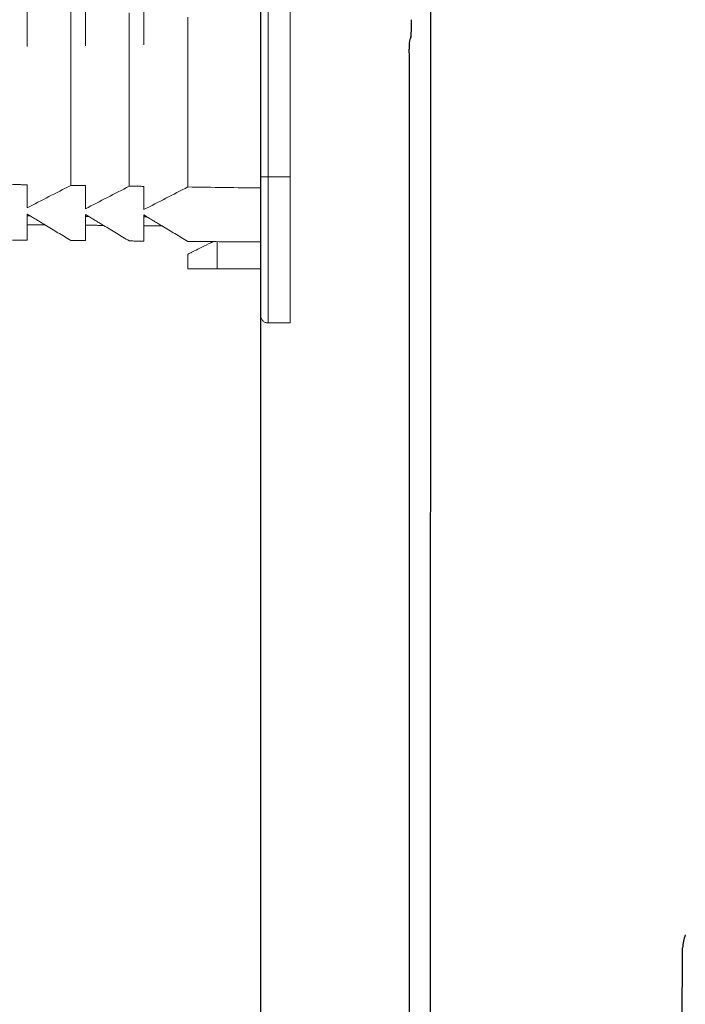
# Model space of a CAD drawing. Units: millimetres. Extents: x 0 to 250, y -250 to 0.
# Drawn here: x 59 to 64, y -63 to -57 of the extents above; entities that cross this region are included whole.
import ezdxf

# ---------------------------------------------------------------- set-up
doc = ezdxf.new("R2010")
doc.units = ezdxf.units.MM
doc.header["$MEASUREMENT"] = 0
for name, pattern in [('AI-Linetype-13158', [3.527778, 1.763889, -1.763889]), ('AI-Linetype-14182', [2.116667, 1.058333, -1.058333]), ('AI-Linetype-14183', [2.116667, 1.058333, -1.058333]), ('AI-Linetype-14184', [2.116667, 1.058333, -1.058333]), ('AI-Linetype-14185', [2.116667, 1.058333, -1.058333]), ('AI-Linetype-14191', [2.116667, 1.058333, -1.058333]), ('AI-Linetype-14203', [2.116667, 1.058333, -1.058333]), ('AI-Linetype-14204', [2.116667, 1.058333, -1.058333]), ('AI-Linetype-14205', [2.116667, 1.058333, -1.058333]), ('AI-Linetype-14212', [2.116667, 1.058333, -1.058333]), ('AI-Linetype-14213', [2.116667, 1.058333, -1.058333]), ('AI-Linetype-14214', [2.116667, 1.058333, -1.058333]), ('AI-Linetype-14215', [2.116667, 1.058333, -1.058333]), ('AI-Linetype-14221', [2.116667, 1.058333, -1.058333]), ('AI-Linetype-14222', [2.116667, 1.058333, -1.058333]), ('AI-Linetype-14224', [2.116667, 1.058333, -1.058333]), ('AI-Linetype-14226', [2.116667, 1.058333, -1.058333]), ('AI-Linetype-14227', [2.116667, 1.058333, -1.058333]), ('AI-Linetype-14247', [2.116667, 1.058333, -1.058333]), ('AI-Linetype-14248', [2.116667, 1.058333, -1.058333]), ('AI-Linetype-14249', [2.116667, 1.058333, -1.058333]), ('AI-Linetype-14250', [2.116667, 1.058333, -1.058333]), ('AI-Linetype-14251', [2.116667, 1.058333, -1.058333]), ('AI-Linetype-14278', [2.116667, 1.058333, -1.058333]), ('AI-Linetype-14287', [2.116667, 1.058333, -1.058333]), ('AI-Linetype-14296', [2.116667, 1.058333, -1.058333]), ('AI-Linetype-14380', [2.116667, 1.058333, -1.058333]), ('AI-Linetype-14381', [2.116667, 1.058333, -1.058333]), ('AI-Linetype-14382', [2.116667, 1.058333, -1.058333]), ('AI-Linetype-14383', [2.116667, 1.058333, -1.058333]), ('AI-Linetype-14403', [2.116667, 1.058333, -1.058333]), ('AI-Linetype-14404', [2.116667, 1.058333, -1.058333]), ('AI-Linetype-14408', [2.116667, 1.058333, -1.058333]), ('AI-Linetype-14411', [2.116667, 1.058333, -1.058333]), ('AI-Linetype-14412', [2.116667, 1.058333, -1.058333]), ('AI-Linetype-14414', [2.116667, 1.058333, -1.058333]), ('AI-Linetype-14417', [2.116667, 1.058333, -1.058333]), ('AI-Linetype-14418', [2.116667, 1.058333, -1.058333]), ('AI-Linetype-14420', [2.116667, 1.058333, -1.058333]), ('AI-Linetype-14471', [2.116667, 1.058333, -1.058333]), ('AI-Linetype-14472', [2.116667, 1.058333, -1.058333]), ('AI-Linetype-14473', [2.116667, 1.058333, -1.058333]), ('AI-Linetype-14525', [2.116667, 1.058333, -1.058333]), ('AI-Linetype-14526', [2.116667, 1.058333, -1.058333]), ('AI-Linetype-14527', [2.116667, 1.058333, -1.058333]), ('AI-Linetype-14528', [2.116667, 1.058333, -1.058333]), ('AI-Linetype-14529', [2.116667, 1.058333, -1.058333]), ('AI-Linetype-14530', [2.116667, 1.058333, -1.058333]), ('AI-Linetype-14531', [2.116667, 1.058333, -1.058333]), ('AI-Linetype-14532', [2.116667, 1.058333, -1.058333]), ('AI-Linetype-14568', [2.116667, 1.058333, -1.058333]), ('AI-Linetype-14583', [2.116667, 1.058333, -1.058333]), ('AI-Linetype-14587', [2.116667, 1.058333, -1.058333]), ('AI-Linetype-14588', [2.116667, 1.058333, -1.058333]), ('AI-Linetype-14594', [2.116667, 1.058333, -1.058333]), ('AI-Linetype-14602', [2.116667, 1.058333, -1.058333]), ('AI-Linetype-14625', [2.116667, 1.058333, -1.058333]), ('AI-Linetype-14633', [2.116667, 1.058333, -1.058333]), ('AI-Linetype-14649', [2.116667, 1.058333, -1.058333]), ('AI-Linetype-14669', [2.116667, 1.058333, -1.058333]), ('AI-Linetype-14670', [2.116667, 1.058333, -1.058333]), ('AI-Linetype-14691', [2.116667, 1.058333, -1.058333]), ('AI-Linetype-14692', [2.116667, 1.058333, -1.058333]), ('AI-Linetype-14714', [2.116667, 1.058333, -1.058333]), ('AI-Linetype-14715', [2.116667, 1.058333, -1.058333]), ('AI-Linetype-14716', [2.116667, 1.058333, -1.058333])]:
    doc.linetypes.add(name, pattern=pattern)
doc.layers.add('Layer 1', color=7, linetype='Continuous', lineweight=0)

msp = doc.modelspace()

# ---------------------------------------------------------------- linework, layer by layer
at = {"layer": 'Layer 1', "color": 0, "linetype": 'AI-Linetype-13158', "lineweight": 18}
msp.add_line((60.9304, -78.423), (60.9304, -19.5577), dxfattribs=at)
at = {"layer": 'Layer 1', "color": 0, "lineweight": 25}
for p, q in [((60.9304, -65.6658), (60.9304, -32.3088)), ((61.9666, -65.0361), (61.9678, -52.1975)), ((61.837, -64.4705), (61.8371, -57.6846)), ((63.492, -65.0774), (63.5047, -63.1041))]:
    msp.add_line(p, q, dxfattribs=at)
at = {"layer": 'Layer 1', "color": 0, "linetype": 'AI-Linetype-14183', "lineweight": 15}
msp.add_line((60.4847, -58.8694), (60.4847, -58.8694), dxfattribs=at)
at = {"layer": 'Layer 1', "color": 0, "linetype": 'AI-Linetype-14182', "lineweight": 15}
msp.add_line((60.4844, -58.9587), (60.4844, -58.9587), dxfattribs=at)
at = {"layer": 'Layer 1', "color": 0, "linetype": 'AI-Linetype-14716', "lineweight": 15}
msp.add_open_spline([(59.5032, -39.6097), (59.5032, -45.8883), (59.5032, -52.1668), (59.5032, -58.4453)], degree=3, dxfattribs=at)
at = {"layer": 'Layer 1', "color": 0, "linetype": 'AI-Linetype-14417', "lineweight": 15}
msp.add_open_spline([(59.7707, -58.4492), (59.7707, -52.168), (59.7707, -45.8868), (59.7707, -39.6055)], degree=3, dxfattribs=at)
at = {"layer": 'Layer 1', "color": 0, "linetype": 'AI-Linetype-14715', "lineweight": 15}
msp.add_open_spline([(59.8599, -39.6047), (59.8599, -45.8866), (59.8599, -52.1684), (59.8599, -58.4503)], degree=3, dxfattribs=at)
at = {"layer": 'Layer 1', "color": 0, "linetype": 'AI-Linetype-14411', "lineweight": 15}
msp.add_open_spline([(60.1274, -58.4541), (60.1275, -52.1696), (60.1275, -45.8851), (60.1274, -39.6006)], degree=3, dxfattribs=at)
at = {"layer": 'Layer 1', "color": 0, "linetype": 'AI-Linetype-14714', "lineweight": 15}
msp.add_open_spline([(60.2166, -39.5997), (60.2166, -45.885), (60.2166, -52.1701), (60.2166, -58.4552)], degree=3, dxfattribs=at)
at = {"layer": 'Layer 1', "color": 0, "linetype": 'AI-Linetype-14670', "lineweight": 15}
msp.add_open_spline([(60.9305, -58.3968), (60.9305, -52.1238), (60.9305, -45.8508), (60.9305, -39.5777)], degree=3, dxfattribs=at)
at = {"layer": 'Layer 1', "color": 0, "linetype": 'AI-Linetype-14227', "lineweight": 15}
msp.add_open_spline([(60.975, -58.3968), (60.975, -52.1238), (60.975, -45.8508), (60.975, -39.5777)], degree=3, dxfattribs=at)
at = {"layer": 'Layer 1', "color": 0, "linetype": 'AI-Linetype-14226', "lineweight": 15}
msp.add_open_spline([(61.1088, -58.3968), (61.1088, -52.1238), (61.1088, -45.8508), (61.1088, -39.5777)], degree=3, dxfattribs=at)
at = {"layer": 'Layer 1', "color": 0, "linetype": 'AI-Linetype-14403', "lineweight": 15}
msp.add_open_spline([(60.4842, -55.3062), (60.4842, -56.3571), (60.4842, -57.4081), (60.4842, -58.459)], degree=3, dxfattribs=at)
at = {"layer": 'Layer 1', "color": 0, "lineweight": 25}
for points in [[(61.8456, -57.5475), (61.8492, -57.511), (61.8509, -57.4744), (61.8508, -57.4378)], [(61.8408, -57.5508), (61.8359, -57.5726), (61.834, -57.595), (61.8353, -57.6173)], [(61.8467, -57.5371), (61.8454, -57.5416), (61.8447, -57.5462), (61.8445, -57.5508)], [(61.8371, -57.6846), (61.8371, -57.6622), (61.8365, -57.6397), (61.8353, -57.6173)], [(63.5209, -63.0244), (63.5104, -63.0497), (63.5049, -63.0767), (63.5047, -63.1041)]]:
    msp.add_open_spline(points, degree=3, dxfattribs=at)
at = {"layer": 'Layer 1', "color": 0, "linetype": 'AI-Linetype-14669', "lineweight": 15}
msp.add_open_spline([(60.9304, -58.9587), (60.9304, -58.7977), (60.9304, -58.6004), (60.9304, -58.3968)], degree=3, dxfattribs=at)
at = {"layer": 'Layer 1', "color": 0, "linetype": 'AI-Linetype-14215', "lineweight": 15}
msp.add_open_spline([(60.9305, -58.3968), (60.9317, -58.3968), (60.95, -58.3968), (60.975, -58.3968)], degree=3, dxfattribs=at)
at = {"layer": 'Layer 1', "color": 0, "linetype": 'AI-Linetype-14212', "lineweight": 15}
msp.add_open_spline([(60.975, -58.3968), (60.975, -58.9193), (60.975, -59.2887), (60.975, -59.2887)], degree=3, dxfattribs=at)
at = {"layer": 'Layer 1', "color": 0, "linetype": 'AI-Linetype-14224', "lineweight": 15}
msp.add_open_spline([(61.1088, -58.3968), (61.0642, -58.3968), (61.0196, -58.3968), (60.975, -58.3968)], degree=3, dxfattribs=at)
at = {"layer": 'Layer 1', "color": 0, "linetype": 'AI-Linetype-14222', "lineweight": 15}
msp.add_open_spline([(61.1088, -59.2887), (61.1088, -59.2887), (61.1088, -58.9914), (61.1088, -58.3968)], degree=3, dxfattribs=at)
at = {"layer": 'Layer 1', "color": 0, "linetype": 'AI-Linetype-14296', "lineweight": 15}
msp.add_open_spline([(59.5032, -58.4453), (59.4734, -58.4449), (59.4437, -58.4446), (59.414, -58.4442)], degree=3, dxfattribs=at)
at = {"layer": 'Layer 1', "color": 0, "linetype": 'AI-Linetype-14420', "lineweight": 15}
msp.add_open_spline([(59.5032, -58.4453), (59.5032, -58.4926), (59.5032, -58.5398), (59.5032, -58.587)], degree=3, dxfattribs=at)
at = {"layer": 'Layer 1', "color": 0, "linetype": 'AI-Linetype-14418', "lineweight": 15}
msp.add_open_spline([(59.5032, -58.587), (59.5923, -58.5411), (59.6815, -58.4951), (59.7707, -58.4492)], degree=3, dxfattribs=at)
at = {"layer": 'Layer 1', "color": 0, "linetype": 'AI-Linetype-14287', "lineweight": 15}
msp.add_open_spline([(59.8599, -58.4503), (59.8302, -58.4499), (59.8004, -58.4495), (59.7707, -58.4492)], degree=3, dxfattribs=at)
at = {"layer": 'Layer 1', "color": 0, "linetype": 'AI-Linetype-14414', "lineweight": 15}
msp.add_open_spline([(59.8599, -58.4503), (59.8599, -58.4975), (59.8599, -58.5447), (59.8599, -58.592)], degree=3, dxfattribs=at)
at = {"layer": 'Layer 1', "color": 0, "linetype": 'AI-Linetype-14412', "lineweight": 15}
msp.add_open_spline([(59.8599, -58.592), (59.9491, -58.546), (60.0383, -58.5001), (60.1274, -58.4541)], degree=3, dxfattribs=at)
at = {"layer": 'Layer 1', "color": 0, "linetype": 'AI-Linetype-14278', "lineweight": 15}
msp.add_open_spline([(60.2166, -58.4552), (60.1869, -58.4549), (60.1572, -58.4545), (60.1274, -58.4541)], degree=3, dxfattribs=at)
at = {"layer": 'Layer 1', "color": 0, "linetype": 'AI-Linetype-14408', "lineweight": 15}
msp.add_open_spline([(60.2166, -58.4552), (60.2166, -58.5025), (60.2166, -58.5497), (60.2166, -58.5969)], degree=3, dxfattribs=at)
at = {"layer": 'Layer 1', "color": 0, "linetype": 'AI-Linetype-14404', "lineweight": 15}
msp.add_open_spline([(60.2166, -58.5969), (60.3058, -58.551), (60.395, -58.505), (60.4842, -58.459)], degree=3, dxfattribs=at)
at = {"layer": 'Layer 1', "color": 0, "linetype": 'AI-Linetype-14471', "lineweight": 15}
msp.add_open_spline([(60.4842, -58.459), (60.6329, -58.4611), (60.7817, -58.4631), (60.9304, -58.4652)], degree=3, dxfattribs=at)
at = {"layer": 'Layer 1', "color": 0, "linetype": 'AI-Linetype-14526', "lineweight": 15}
msp.add_open_spline([(59.5228, -58.636), (59.5163, -58.6321), (59.5097, -58.6281), (59.5032, -58.6241)], degree=3, dxfattribs=at)
at = {"layer": 'Layer 1', "color": 0, "linetype": 'AI-Linetype-14691', "lineweight": 15}
msp.add_open_spline([(59.5032, -58.6241), (59.5032, -58.628), (59.5032, -58.632), (59.5032, -58.6359)], degree=3, dxfattribs=at)
at = {"layer": 'Layer 1', "color": 0, "linetype": 'AI-Linetype-14248', "lineweight": 15}
msp.add_open_spline([(59.5228, -58.636), (59.5163, -58.636), (59.5097, -58.6359), (59.5032, -58.6358)], degree=3, dxfattribs=at)
at = {"layer": 'Layer 1', "color": 0, "linetype": 'AI-Linetype-14525', "lineweight": 15}
msp.add_open_spline([(59.5032, -58.6359), (59.5032, -58.6537), (59.5032, -58.6715), (59.5032, -58.6894)], degree=3, dxfattribs=at)
at = {"layer": 'Layer 1', "color": 0, "linetype": 'AI-Linetype-14625', "lineweight": 15}
msp.add_open_spline([(59.6128, -58.6903), (59.5828, -58.6722), (59.5528, -58.6541), (59.5228, -58.636)], degree=3, dxfattribs=at)
at = {"layer": 'Layer 1', "color": 0, "linetype": 'AI-Linetype-14381', "lineweight": 15}
msp.add_open_spline([(59.8599, -58.6269), (59.8599, -58.6309), (59.8599, -58.635), (59.8599, -58.639)], degree=3, dxfattribs=at)
at = {"layer": 'Layer 1', "color": 0, "linetype": 'AI-Linetype-14528', "lineweight": 15}
msp.add_open_spline([(59.8801, -58.6391), (59.8734, -58.6351), (59.8666, -58.631), (59.8599, -58.6269)], degree=3, dxfattribs=at)
at = {"layer": 'Layer 1', "color": 0, "linetype": 'AI-Linetype-14249', "lineweight": 15}
msp.add_open_spline([(59.8801, -58.6391), (59.8734, -58.6391), (59.8666, -58.639), (59.8599, -58.639)], degree=3, dxfattribs=at)
at = {"layer": 'Layer 1', "color": 0, "linetype": 'AI-Linetype-14527', "lineweight": 15}
msp.add_open_spline([(59.8599, -58.639), (59.8599, -58.6568), (59.8599, -58.6746), (59.8599, -58.6925)], degree=3, dxfattribs=at)
at = {"layer": 'Layer 1', "color": 0, "linetype": 'AI-Linetype-14529', "lineweight": 15}
msp.add_open_spline([(59.97, -58.6934), (59.94, -58.6753), (59.9101, -58.6572), (59.8801, -58.6391)], degree=3, dxfattribs=at)
at = {"layer": 'Layer 1', "color": 0, "linetype": 'AI-Linetype-14382', "lineweight": 15}
msp.add_open_spline([(60.2166, -58.6297), (60.2166, -58.6339), (60.2166, -58.638), (60.2166, -58.6421)], degree=3, dxfattribs=at)
at = {"layer": 'Layer 1', "color": 0, "linetype": 'AI-Linetype-14531', "lineweight": 15}
msp.add_open_spline([(60.2374, -58.6423), (60.2305, -58.6381), (60.2235, -58.6339), (60.2166, -58.6297)], degree=3, dxfattribs=at)
at = {"layer": 'Layer 1', "color": 0, "linetype": 'AI-Linetype-14251', "lineweight": 15}
msp.add_open_spline([(60.2374, -58.6423), (60.2305, -58.6422), (60.2235, -58.6421), (60.2166, -58.6421)], degree=3, dxfattribs=at)
at = {"layer": 'Layer 1', "color": 0, "linetype": 'AI-Linetype-14530', "lineweight": 15}
msp.add_open_spline([(60.2166, -58.6421), (60.2166, -58.6599), (60.2166, -58.6778), (60.2166, -58.6956)], degree=3, dxfattribs=at)
at = {"layer": 'Layer 1', "color": 0, "linetype": 'AI-Linetype-14532', "lineweight": 15}
msp.add_open_spline([(60.3273, -58.6966), (60.2973, -58.6785), (60.2673, -58.6604), (60.2374, -58.6423)], degree=3, dxfattribs=at)
at = {"layer": 'Layer 1', "color": 0, "linetype": 'AI-Linetype-14247', "lineweight": 15}
msp.add_open_spline([(59.6127, -58.6903), (59.5762, -58.69), (59.5397, -58.6897), (59.5032, -58.6894)], degree=3, dxfattribs=at)
at = {"layer": 'Layer 1', "color": 0, "linetype": 'AI-Linetype-14568', "lineweight": 15}
msp.add_open_spline([(59.5032, -58.6894), (59.5032, -58.7208), (59.5032, -58.7523), (59.5032, -58.7837)], degree=3, dxfattribs=at)
at = {"layer": 'Layer 1', "color": 0, "linetype": 'AI-Linetype-14380', "lineweight": 15}
msp.add_open_spline([(59.7707, -58.7857), (59.7181, -58.7539), (59.6654, -58.7221), (59.6128, -58.6903)], degree=3, dxfattribs=at)
at = {"layer": 'Layer 1', "color": 0, "linetype": 'AI-Linetype-14583', "lineweight": 15}
msp.add_open_spline([(59.97, -58.6934), (59.9333, -58.6931), (59.8966, -58.6928), (59.8599, -58.6925)], degree=3, dxfattribs=at)
at = {"layer": 'Layer 1', "color": 0, "linetype": 'AI-Linetype-14587', "lineweight": 15}
msp.add_open_spline([(59.8599, -58.6925), (59.8599, -58.7238), (59.8599, -58.7552), (59.8599, -58.7865)], degree=3, dxfattribs=at)
at = {"layer": 'Layer 1', "color": 0, "linetype": 'AI-Linetype-14602', "lineweight": 15}
msp.add_open_spline([(60.1274, -58.7885), (60.075, -58.7568), (60.0225, -58.7251), (59.97, -58.6934)], degree=3, dxfattribs=at)
at = {"layer": 'Layer 1', "color": 0, "linetype": 'AI-Linetype-14250', "lineweight": 15}
msp.add_open_spline([(60.3273, -58.6966), (60.2904, -58.6962), (60.2535, -58.6959), (60.2166, -58.6956)], degree=3, dxfattribs=at)
at = {"layer": 'Layer 1', "color": 0, "linetype": 'AI-Linetype-14588', "lineweight": 15}
msp.add_open_spline([(60.2166, -58.6956), (60.2166, -58.7268), (60.2166, -58.7581), (60.2166, -58.7893)], degree=3, dxfattribs=at)
at = {"layer": 'Layer 1', "color": 0, "linetype": 'AI-Linetype-14383', "lineweight": 15}
msp.add_open_spline([(60.4842, -58.7913), (60.4319, -58.7597), (60.3796, -58.7282), (60.3273, -58.6966)], degree=3, dxfattribs=at)
at = {"layer": 'Layer 1', "color": 0, "linetype": 'AI-Linetype-14473', "lineweight": 15}
msp.add_open_spline([(59.5032, -58.7837), (59.4734, -58.7834), (59.4437, -58.7832), (59.414, -58.7829)], degree=3, dxfattribs=at)
at = {"layer": 'Layer 1', "color": 0, "linetype": 'AI-Linetype-14594', "lineweight": 15}
msp.add_open_spline([(59.8599, -58.7865), (59.8302, -58.7862), (59.8005, -58.786), (59.7707, -58.7857)], degree=3, dxfattribs=at)
at = {"layer": 'Layer 1', "color": 0, "linetype": 'AI-Linetype-14472', "lineweight": 15}
msp.add_open_spline([(60.2166, -58.7893), (60.1869, -58.789), (60.1572, -58.7888), (60.1274, -58.7885)], degree=3, dxfattribs=at)
at = {"layer": 'Layer 1', "color": 0, "linetype": 'AI-Linetype-14649', "lineweight": 15}
msp.add_open_spline([(60.64, -58.7926), (60.5881, -58.7922), (60.5361, -58.7917), (60.4842, -58.7913)], degree=3, dxfattribs=at)
at = {"layer": 'Layer 1', "color": 0, "linetype": 'AI-Linetype-14185', "lineweight": 15}
msp.add_open_spline([(60.6252, -58.7991), (60.5431, -58.8402), (60.4888, -58.8673), (60.4847, -58.8694)], degree=3, dxfattribs=at)
at = {"layer": 'Layer 1', "color": 0, "linetype": 'AI-Linetype-14633', "lineweight": 15}
msp.add_open_spline([(60.64, -58.7926), (60.6349, -58.7945), (60.63, -58.7967), (60.6252, -58.7991)], degree=3, dxfattribs=at)
at = {"layer": 'Layer 1', "color": 0, "linetype": 'AI-Linetype-14692', "lineweight": 15}
msp.add_open_spline([(60.9304, -58.7948), (60.8336, -58.7941), (60.7368, -58.7933), (60.64, -58.7926)], degree=3, dxfattribs=at)
at = {"layer": 'Layer 1', "color": 0, "linetype": 'AI-Linetype-14205', "lineweight": 15}
msp.add_open_spline([(60.6628, -58.9587), (60.6628, -58.9034), (60.6628, -58.8481), (60.6628, -58.7928)], degree=3, dxfattribs=at)
at = {"layer": 'Layer 1', "color": 0, "linetype": 'AI-Linetype-14191', "lineweight": 15}
msp.add_open_spline([(60.4844, -58.8695), (60.4844, -58.8992), (60.4844, -58.929), (60.4844, -58.9587)], degree=3, dxfattribs=at)
at = {"layer": 'Layer 1', "color": 0, "linetype": 'AI-Linetype-14184', "lineweight": 15}
msp.add_open_spline([(60.4847, -58.9587), (60.4847, -58.9289), (60.4847, -58.8992), (60.4847, -58.8694)], degree=3, dxfattribs=at)
at = {"layer": 'Layer 1', "color": 0, "linetype": 'AI-Linetype-14204', "lineweight": 15}
msp.add_open_spline([(60.4847, -58.9587), (60.4903, -58.9587), (60.5497, -58.9587), (60.6628, -58.9587)], degree=3, dxfattribs=at)
at = {"layer": 'Layer 1', "color": 0, "linetype": 'AI-Linetype-14203', "lineweight": 15}
msp.add_open_spline([(60.9304, -58.9587), (60.8412, -58.9587), (60.752, -58.9587), (60.6628, -58.9587)], degree=3, dxfattribs=at)
at = {"layer": 'Layer 1', "color": 0, "linetype": 'AI-Linetype-14214', "lineweight": 15}
msp.add_open_spline([(60.9304, -59.2441), (60.9304, -59.2441), (60.9304, -59.1481), (60.9304, -58.9587)], degree=3, dxfattribs=at)
at = {"layer": 'Layer 1', "color": 0, "linetype": 'AI-Linetype-14213', "lineweight": 15}
msp.add_open_spline([(60.975, -59.2887), (60.9489, -59.2887), (60.9304, -59.2702), (60.9304, -59.2441)], degree=3, dxfattribs=at)
at = {"layer": 'Layer 1', "color": 0, "linetype": 'AI-Linetype-14221', "lineweight": 15}
msp.add_open_spline([(61.1088, -59.2887), (61.0642, -59.2887), (61.0196, -59.2887), (60.975, -59.2887)], degree=3, dxfattribs=at)

doc.saveas('drawing.dxf')
